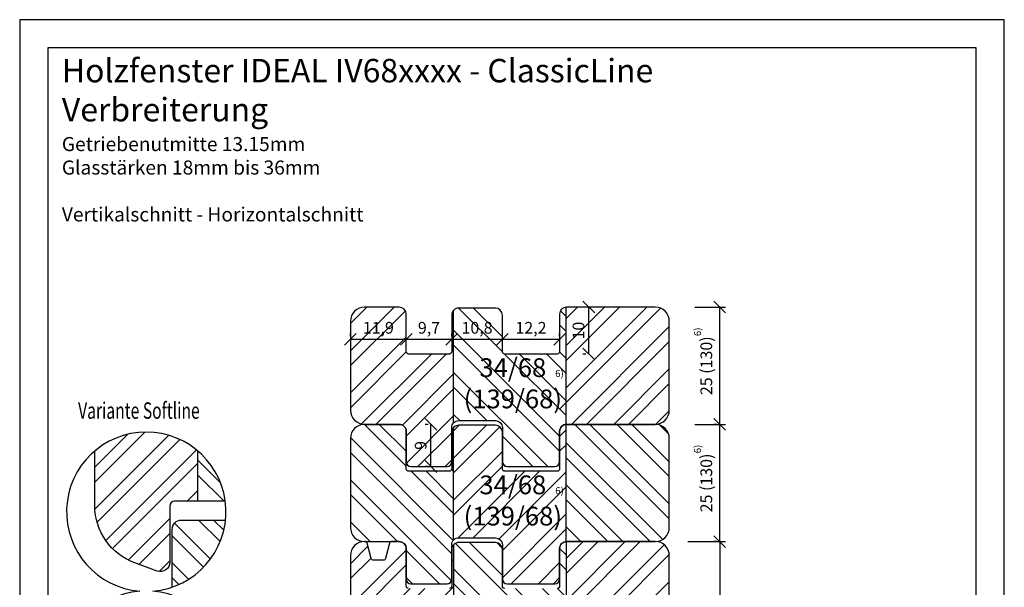
# Model space of a CAD drawing. Units: millimetres. Extents: x 0 to 210, y 0 to 297.
# Drawn here: x 0 to 210, y 176 to 297 of the extents above; entities that cross this region are included whole.
import ezdxf

# ---------------------------------------------------------------- set-up
doc = ezdxf.new("R2010")
doc.units = ezdxf.units.MM
doc.header["$LTSCALE"] = 10
for name, color, linetype in [('Bemaßung', 1, 'Continuous'), ('Blendrahmen', 5, 'Continuous'), ('Flügelrahmen', 84, 'Continuous'), ('Schraffur', 251, 'Continuous'), ('Zusatzprofile', 54, 'Continuous')]:
    doc.layers.add(name, color=color, linetype=linetype)
doc.styles.add('RomanS', font='romans.shx', dxfattribs={"width": 0.7})
doc.dimstyles.new('IDEAL Holz', dxfattribs={"dimtxt": 2.5, "dimasz": 2.5, "dimexe": 1.25, "dimexo": 0.625, "dimtad": 1, "dimdec": 1, "dimtxsty": 'RomanS', "dimblk": 'OBLIQUE', "dimcen": 2.5, "dimadec": 0, "dimazin": 0, "dimtfac": 1, "dimtdec": 1, "dimtmove": 0, "dimatfit": 3, "dimldrblk": 'OBLIQUE', "dimfxl": 1, "dimarcsym": 0})
pattern_1 = [(135, (0, 0), (-4.490128060534575, -4.490128060534575), []), (135, (-3.174999999999998, 2e-16), (-4.490128060534575, -4.490128060534575), [])]
pattern_2 = [(45, (0, 0), (-4.490128060534575, 4.490128060534575), []), (45, (0, 3.174999999999998), (-4.490128060534575, 4.490128060534575), [])]

# ---------------------------------------------------------------- blocks, each defined once
blk = doc.blocks.new('_Oblique')
at = {"color": 0, "linetype": 'ByBlock', "lineweight": -2}
blk.add_line((-0.5, -0.5), (0.5, 0.5), dxfattribs=at)
blk = doc.blocks.new('*D3')
at = {"layer": 'Bemaßung', "color": 0, "lineweight": -2}
for p, q in [((142.4856009037604, 185.686802528423), (150.5461294456066, 185.686802528423)), ((149.2961294456066, 185.686802528423), (149.2961294456066, 148.6868051195223)), ((148.6711294456066, 148.6868051195223), (148.0461294456066, 148.6868051195223))]:
    blk.add_line(p, q, dxfattribs=at)
at = {"layer": 'Defpoints', "color": 0}
for p in [(141.8606009037604, 185.686802528423), (149.2961294456066, 148.6868051195223), (149.2961294456066, 148.6868051195223)]:
    blk.add_point(p, dxfattribs=at)
at = {"layer": 'Bemaßung', "color": 0, "lineweight": -2, "xscale": 2.5, "yscale": 2.5, "zscale": 2.5}
for p, rotation in [((149.2961294456066, 185.686802528423), 90), ((149.2961294456066, 148.6868051195223), 270)]:
    blk.add_blockref('_Oblique', p, dxfattribs=dict(at, rotation=rotation))
at = {"layer": 'Bemaßung', "color": 0, "insert": (147.4211294456065, 167.1868038239727), "char_height": 2.5, "attachment_point": 5, "rotation": 90, "style": 'RomanS'}
blk.add_mtext('37', dxfattribs=at)
blk = doc.blocks.new('*D7')
at = {"layer": 'Bemaßung', "color": 0, "lineweight": -2}
for p, q in [((143.9836294456068, 210.6868051195222), (150.5461294456066, 210.6868051195222)), ((149.2961294456065, 185.686802528423), (149.2961294456066, 210.6868051195222)), ((148.6711294456066, 185.686802528423), (148.0461294456065, 185.686802528423))]:
    blk.add_line(p, q, dxfattribs=at)
at = {"layer": 'Defpoints', "color": 0}
for p in [(143.3586294456068, 210.6868051195222), (149.2961294456066, 210.6868051195222), (149.2961294456066, 185.686802528423)]:
    blk.add_point(p, dxfattribs=at)
at = {"layer": 'Bemaßung', "color": 0, "lineweight": -2, "xscale": 2.5, "yscale": 2.5, "zscale": 2.5}
for p, rotation in [((149.2961294456066, 210.6868051195222), 90), ((149.2961294456065, 185.686802528423), 270)]:
    blk.add_blockref('_Oblique', p, dxfattribs=dict(at, rotation=rotation))
at = {"layer": 'Bemaßung', "color": 0, "insert": (146.7663675408446, 198.1868038239726), "char_height": 2.5, "attachment_point": 5, "rotation": 90, "style": 'RomanS'}
blk.add_mtext('25 (130)', dxfattribs=at)
blk = doc.blocks.new('*D11')
at = {"layer": 'Bemaßung', "color": 0, "lineweight": -2}
for p, q in [((143.9836294456068, 235.6868051195223), (150.5461294456066, 235.6868051195223)), ((149.2961294456066, 210.6868025284231), (149.2961294456066, 235.6868051195223)), ((148.6711294456066, 210.6868025284231), (148.0461294456066, 210.6868025284231))]:
    blk.add_line(p, q, dxfattribs=at)
at = {"layer": 'Defpoints', "color": 0}
for p in [(143.3586294456068, 235.6868051195223), (149.2961294456066, 235.6868051195223), (149.2961294456066, 210.6868025284231)]:
    blk.add_point(p, dxfattribs=at)
at = {"layer": 'Bemaßung', "color": 0, "lineweight": -2, "xscale": 2.5, "yscale": 2.5, "zscale": 2.5}
for p, rotation in [((149.2961294456066, 235.6868051195223), 90), ((149.2961294456066, 210.6868025284231), 270)]:
    blk.add_blockref('_Oblique', p, dxfattribs=dict(at, rotation=rotation))
at = {"layer": 'Bemaßung', "color": 0, "insert": (146.7663675408446, 223.1868038239727), "char_height": 2.5, "attachment_point": 5, "rotation": 90, "style": 'RomanS'}
blk.add_mtext('25 (130)', dxfattribs=at)
blk = doc.blocks.new('*D12')
at = {"layer": 'Bemaßung', "color": 0, "lineweight": -2}
for p, q in [((70.54612944560739, 229.4661304081668), (70.54612944560739, 230.0911304081668)), ((82.44612944560726, 229.4661304081668), (82.44612944560726, 230.0911304081668)), ((70.54612944560739, 228.8411304081668), (82.44612944560726, 228.8411304081668))]:
    blk.add_line(p, q, dxfattribs=at)
at = {"layer": 'Defpoints', "color": 0}
for p in [(70.54612944560739, 228.8411304081668), (82.44612944560726, 228.8411304081668), (82.44612944560726, 228.8411304081668)]:
    blk.add_point(p, dxfattribs=at)
at = {"layer": 'Bemaßung', "color": 0, "lineweight": -2, "xscale": 2.5, "yscale": 2.5, "zscale": 2.5, "rotation": 180}
blk.add_blockref('_Oblique', (70.54612944560739, 228.8411304081668), dxfattribs=at)
at = {"layer": 'Bemaßung', "color": 0, "lineweight": -2, "xscale": 2.5, "yscale": 2.5, "zscale": 2.5}
blk.add_blockref('_Oblique', (82.44612944560726, 228.8411304081668), dxfattribs=at)
at = {"layer": 'Bemaßung', "color": 0, "insert": (76.49612944560732, 230.954225646262), "char_height": 2.5, "attachment_point": 5, "style": 'RomanS'}
blk.add_mtext('11,9', dxfattribs=at)
blk = doc.blocks.new('*D13')
at = {"layer": 'Bemaßung', "color": 0, "lineweight": -2}
for p, q in [((82.44612944560726, 229.4661304081668), (82.44612944560726, 230.0911304081668)), ((92.14612944560736, 229.4661304081668), (92.14612944560736, 230.0911304081668)), ((82.44612944560726, 228.8411304081668), (92.14612944560736, 228.8411304081668))]:
    blk.add_line(p, q, dxfattribs=at)
at = {"layer": 'Defpoints', "color": 0}
for p in [(82.44612944560726, 228.8411304081668), (92.14612944560736, 228.8411304081668), (92.14612944560736, 228.8411304081668)]:
    blk.add_point(p, dxfattribs=at)
at = {"layer": 'Bemaßung', "color": 0, "lineweight": -2, "xscale": 2.5, "yscale": 2.5, "zscale": 2.5, "rotation": 180}
blk.add_blockref('_Oblique', (82.44612944560726, 228.8411304081668), dxfattribs=at)
at = {"layer": 'Bemaßung', "color": 0, "lineweight": -2, "xscale": 2.5, "yscale": 2.5, "zscale": 2.5}
blk.add_blockref('_Oblique', (92.14612944560736, 228.8411304081668), dxfattribs=at)
at = {"layer": 'Bemaßung', "color": 0, "insert": (87.29612944560733, 230.954225646262), "char_height": 2.5, "attachment_point": 5, "style": 'RomanS'}
blk.add_mtext('9,7', dxfattribs=at)
blk = doc.blocks.new('*D14')
at = {"layer": 'Bemaßung', "color": 0, "lineweight": -2}
for p, q in [((92.14612944560736, 229.4661304081668), (92.14612944560736, 230.0911304081668)), ((102.9461294456077, 229.4661304081668), (102.9461294456077, 230.0911304081668)), ((92.14612944560736, 228.8411304081668), (102.9461294456077, 228.8411304081668))]:
    blk.add_line(p, q, dxfattribs=at)
at = {"layer": 'Defpoints', "color": 0}
for p in [(92.14612944560736, 228.8411304081668), (102.9461294456077, 228.8411304081668), (102.9461294456077, 228.8411304081668)]:
    blk.add_point(p, dxfattribs=at)
at = {"layer": 'Bemaßung', "color": 0, "lineweight": -2, "xscale": 2.5, "yscale": 2.5, "zscale": 2.5, "rotation": 180}
blk.add_blockref('_Oblique', (92.14612944560736, 228.8411304081668), dxfattribs=at)
at = {"layer": 'Bemaßung', "color": 0, "lineweight": -2, "xscale": 2.5, "yscale": 2.5, "zscale": 2.5}
blk.add_blockref('_Oblique', (102.9461294456077, 228.8411304081668), dxfattribs=at)
at = {"layer": 'Bemaßung', "color": 0, "insert": (97.54612944560753, 230.954225646262), "char_height": 2.5, "attachment_point": 5, "style": 'RomanS'}
blk.add_mtext('10,8', dxfattribs=at)
blk = doc.blocks.new('*D15')
at = {"layer": 'Bemaßung', "color": 0, "lineweight": -2}
for p, q in [((102.9461294456077, 229.4661304081668), (102.9461294456077, 230.0911304081669)), ((115.146129445607, 229.4661304081669), (115.146129445607, 230.0911304081669)), ((102.9461294456077, 228.8411304081669), (115.146129445607, 228.8411304081669))]:
    blk.add_line(p, q, dxfattribs=at)
at = {"layer": 'Defpoints', "color": 0}
for p in [(102.9461294456077, 228.8411304081668), (115.146129445607, 228.8411304081669), (115.146129445607, 228.8411304081669)]:
    blk.add_point(p, dxfattribs=at)
at = {"layer": 'Bemaßung', "color": 0, "lineweight": -2, "xscale": 2.5, "yscale": 2.5, "zscale": 2.5, "rotation": 180}
blk.add_blockref('_Oblique', (102.9461294456077, 228.8411304081669), dxfattribs=at)
at = {"layer": 'Bemaßung', "color": 0, "lineweight": -2, "xscale": 2.5, "yscale": 2.5, "zscale": 2.5}
blk.add_blockref('_Oblique', (115.146129445607, 228.8411304081669), dxfattribs=at)
at = {"layer": 'Bemaßung', "color": 0, "insert": (109.0461294456073, 230.9542256462621), "char_height": 2.5, "attachment_point": 5, "style": 'RomanS'}
blk.add_mtext('12,2', dxfattribs=at)
blk = doc.blocks.new('*D16')
at = {"layer": 'Bemaßung', "color": 0, "lineweight": -2}
for p, q in [((120.7579061053695, 235.6868051195223), (120.1329061053695, 235.6868051195223)), ((121.3829061053695, 225.6868051195221), (121.3829061053695, 235.6868051195223)), ((120.7579061053695, 225.6868051195221), (120.1329061053695, 225.6868051195221))]:
    blk.add_line(p, q, dxfattribs=at)
at = {"layer": 'Defpoints', "color": 0}
for p in [(121.3829061053695, 235.6868051195223), (121.3829061053695, 235.6868051195223), (121.3829061053695, 225.6868051195221)]:
    blk.add_point(p, dxfattribs=at)
at = {"layer": 'Bemaßung', "color": 0, "lineweight": -2, "xscale": 2.5, "yscale": 2.5, "zscale": 2.5}
for p, rotation in [((121.3829061053695, 235.6868051195223), 90), ((121.3829061053695, 225.6868051195221), 270)]:
    blk.add_blockref('_Oblique', p, dxfattribs=dict(at, rotation=rotation))
at = {"layer": 'Bemaßung', "color": 0, "insert": (119.5079061053694, 230.6868051195222), "char_height": 2.5, "attachment_point": 5, "rotation": 90, "style": 'RomanS'}
blk.add_mtext('10', dxfattribs=at)
blk = doc.blocks.new('*D17')
at = {"layer": 'Bemaßung', "color": 0, "lineweight": -2}
for p, q in [((87.09614792003276, 210.6868051195222), (86.47114792003276, 210.6868051195222)), ((87.72114792003276, 201.6868051195221), (87.72114792003276, 210.6868051195222)), ((87.09614792003276, 201.6868051195221), (86.47114792003276, 201.6868051195221))]:
    blk.add_line(p, q, dxfattribs=at)
at = {"layer": 'Defpoints', "color": 0}
for p in [(87.72114792003276, 210.6868051195222), (87.72114792003276, 210.6868051195222), (87.72114792003276, 201.6868051195221)]:
    blk.add_point(p, dxfattribs=at)
at = {"layer": 'Bemaßung', "color": 0, "lineweight": -2, "xscale": 2.5, "yscale": 2.5, "zscale": 2.5}
for p, rotation in [((87.72114792003276, 210.6868051195222), 90), ((87.72114792003276, 201.6868051195221), 270)]:
    blk.add_blockref('_Oblique', p, dxfattribs=dict(at, rotation=rotation))
at = {"layer": 'Bemaßung', "color": 0, "insert": (85.84614792003273, 206.1868051195221), "char_height": 2.5, "attachment_point": 5, "rotation": 90, "style": 'RomanS'}
blk.add_mtext('9', dxfattribs=at)

msp = doc.modelspace()

# ---------------------------------------------------------------- hatches: boundary and pattern name
h = msp.add_hatch()
h.set_pattern_fill('STEEL', color=5, scale=2, style=0)
h.set_pattern_definition([(45, (-1090.99114798, -480.8716424858476), (-4.490128060534575, 4.490128060534575), []), (45, (-1090.99114798, -477.6966424858477), (-4.490128060534575, 4.490128060534575), [])])
h.paths.add_polyline_path([(138.5461294456067, 179.6868051193852), (138.5461294456067, 182.6868051195221, 0.4142135623731173), (135.5461294456067, 185.6868051195221), (116.6461294456069, 185.6868051195221, 0.0166805839232876), (116.5461294456072, 185.6834680742318), (116.5461294456074, 142.6868051195221), (136.546129445607, 142.6868051195223, 0.4142135623731117), (138.5461294456067, 144.686805119522), (138.5461294456067, 146.6868051195223)])
edge = h.paths.add_edge_path()
edge.add_arc((79.37979293959609, 185.1868051195227), 0.4999999999993502, 89.99999999995603, 164.9999999997866)
edge.add_line((78.89683002645268, 185.3162146420755), (78.02363209503801, 182.0573955969727))
edge.add_arc((77.5406691818933, 182.1868051195235), 0.5000000000000643, 270.000000000044, 345.000000000048, ccw=False)
edge.add_line((77.54066918189369, 181.6868051195235), (75.45158970932187, 181.6868051195235))
edge.add_arc((75.45158970932162, 182.1868051195244), 0.5000000000008973, 195.0000000000275, 270.00000000002603, ccw=False)
edge.add_line((74.9686267961763, 182.0573955969727), (74.09542886476184, 185.3162146420755))
edge.add_arc((73.61246595161877, 185.1868051195232), 0.4999999999988923, 15.00000000017312, 90.00000000004233)
edge.add_line((73.6124659516184, 185.6868051195221), (73.54612944560722, 185.6868051195221))
edge.add_arc((73.54612944560722, 182.6868051195221), 2.999999999999998, 90, 180)
edge.add_line((70.54612944560722, 182.6868051195221), (70.54612944560722, 114.7546554689262))
edge.add_arc((73.54612944560736, 114.7546554689259), 3.000000000000141, 179.9999999999948, 249.9999999999992)
edge.add_line((72.52006901563027, 111.9355776065681), (83.862089158956, 107.8074198779501))
edge.add_arc((84.54612944560714, 109.6868051195221), 2.000000000000106, 250.0000000000067, 360)
edge.add_line((86.54612944560724, 109.6868051195221), (86.54612944560724, 121.6868051195218))
edge.add_arc((87.54612944560724, 121.6868051195218), 0.9999999999999856, 90.0000000000008, 180.0000000000008, ccw=False)
edge.add_line((87.54612944560722, 122.6868051195218), (92.54612944560722, 122.6868051195218))
edge.add_line((92.54612944560722, 122.6868051195218), (92.54612944560722, 185.0066090222403))
edge.add_arc((93.64612944560707, 183.986805119522), 1.499999999999729, 137.1665719339361, 179.9999999999957)
edge.add_line((92.14612944560736, 183.9868051195221), (92.14612944560713, 176.1868051195222))
edge.add_arc((91.64612944560706, 176.1868051195221), 0.5000000000000321, -89.99999999999352, 3.183231456205249e-12, ccw=False)
edge.add_line((91.64612944560714, 175.6868051195221), (82.94612944560708, 175.6868051195221))
edge.add_arc((82.94612944560713, 176.1868051195221), 0.5000000000000429, 179.9999999999968, 269.9999999999951, ccw=False)
edge.add_line((82.44612944560708, 176.1868051195222), (82.44612944560708, 184.1868051195222))
edge.add_arc((80.94612944560713, 184.1868051195221), 1.499999999999956, 1.0877e-12, 90.0000000000016)
edge.add_line((80.94612944560708, 185.6868051195221), (79.37979293959648, 185.6868051195221))
h = msp.add_hatch()
h.set_pattern_fill('STEEL', color=5, scale=2, angle=90, style=0)
h.set_pattern_definition([(135, (0, -95.7769862286708), (-4.490128060534575, -4.490128060534575), []), (135, (-3.175000000000011, -95.7769862286708), (-4.490128060534575, -4.490128060534575), [])])
h.paths.add_polyline_path([(116.5461294456072, 185.683468074232, 0.394805141773168), (115.1461294456069, 184.1868051195222), (115.1461294456069, 175.6868051195225), (114.1461294456069, 175.6868051195221), (102.9461294456075, 175.6868051195221), (102.9461294456077, 183.9868051195213, 0.4142135623730079), (101.4461294456084, 185.4868051195207), (93.64612944560713, 185.4868051195216, 0.2087586657600783), (92.54612944560722, 185.0066090222402), (92.54612944560722, 122.686805119522), (106.5461294456072, 122.6868051195223, 0.4809781189724244), (108.496843778707, 125.1280687489312), (108.5461294456072, 125.1868051195231), (108.5461294456072, 141.6868051195221, -0.4142135623731244), (109.5461294456071, 142.6868051195221), (116.5461294456072, 142.6868051195222)])
h.paths.add_polyline_path([(96.29744425530227, 162.9988110706246), (111.0974442553022, 162.9988110706246), (111.0974442553022, 154.9035729753865), (96.29744425530227, 154.9035729753865)], flags=24)
at = {"layer": 'Schraffur'}
h = msp.add_hatch(dxfattribs=at)
h.set_pattern_fill('STEEL', color=54, scale=2, style=0)
h.set_pattern_definition(pattern_2)
h.paths.add_polyline_path([(92.5461294456073, 235.0066090222404, 0.1891030307293987), (92.14612944560751, 233.9868051195221), (92.1461294456073, 226.1868051195224, -0.4142135623731324), (91.64612944560699, 225.6868051195221), (82.94612944560726, 225.6868051195224, -0.4142135623730951), (82.44612944560726, 226.1868051195224), (82.44612944560726, 234.1868051195224, 0.4142135623730869), (80.94612944560728, 235.6868051195223), (73.54612944560739, 235.6868051195223, 0.4142135623730869), (70.54612944560739, 232.6868051195223), (70.54612944560739, 225.6868051195223), (70.54612944560739, 213.6868051195223, 0.4142135623731022), (73.54612944560745, 210.6868051195222), (80.94612944560726, 210.6868051195222, -0.4142135623731119), (82.44612944560726, 209.1868051195223), (82.44612944560718, 202.6868051195222, 0.4142135623730879), (83.4461294456072, 201.6868051195222), (91.14612944560741, 201.6868051195221, 0.4142135623730984), (92.14612944560741, 202.6868051195221), (92.14612944560751, 209.9868051195217, -0.1891030307294412), (92.5461294456073, 211.0066090222402)])
h.paths.add_polyline_path([(83.97114792003273, 205.0201384528555), (83.97114792003273, 207.3534717861889), (87.72114792003273, 207.3534717861889), (87.72114792003273, 205.0201384528555)], flags=24)
edge = h.paths.add_edge_path()
edge.add_arc((116.6461294456071, 234.1868051195223), 1.500000000000006, 90, 93.82255372926588)
edge.add_line((116.5461294456073, 235.6834680742319), (116.5461294456073, 210.6868051195222))
edge.add_line((116.5461294456073, 210.6868051195222), (135.5461294456068, 210.6868051195222))
edge.add_arc((135.5461294456067, 213.6868051195222), 3.000000000000041, 270.0000000000006, 359.9999999999995)
edge.add_line((138.5461294456068, 213.6868051195222), (138.5461294456069, 232.6868051195225))
edge.add_arc((135.546129445607, 232.6868051195224), 2.999999999999871, 5.407e-13, 89.99999999999945)
edge.add_line((135.5461294456071, 235.6868051195223), (116.6461294456071, 235.6868051195223))
h.paths.add_polyline_path([(73.37112944560732, 233.0673208843573), (79.62112944560732, 233.0673208843573), (79.62112944560732, 228.8411304081668), (73.37112944560732, 228.8411304081668)], flags=24)
h.paths.add_polyline_path([(83.97114792003273, 205.0201384528555), (83.97114792003273, 207.3534717861889), (87.72114792003273, 207.3534717861889), (87.72114792003273, 205.0201384528555)], flags=8)
h.paths.add_polyline_path([(117.6329061053694, 228.7701384528556), (117.6329061053694, 232.6034717861889), (121.3829061053694, 232.6034717861889), (121.3829061053694, 228.7701384528556)], flags=24)
h = msp.add_hatch(dxfattribs=at)
h.set_pattern_fill('STEEL', color=54, scale=2, angle=90, style=0)
h.set_pattern_definition(pattern_1)
h.paths.add_polyline_path([(116.5461294456073, 235.6834680742319, 0.3948051417731599), (115.146129445607, 234.1868051195223), (115.146129445607, 226.1868051195224, -0.4142135623729411), (114.6461294456073, 225.6868051195224), (114.146129445607, 225.6868051195221), (103.4461294456072, 225.6868051195224, -0.4142135623729414), (102.9461294456077, 226.1868051195222), (102.9461294456077, 233.9868051195214, 0.4142135623730134), (101.4461294456085, 235.4868051195207), (93.64612944560707, 235.4868051195219, 0.2087586657600673), (92.5461294456073, 235.0066090222404), (92.5461294456073, 211.0066090222402, -0.2087586657601371), (93.64612944560749, 211.4868051195217), (101.4461294456085, 211.4868051195207, -0.4142135623730784), (102.9461294456077, 209.9868051195214), (102.9461294456077, 202.6868051195222, 0.414213562373096), (103.9461294456077, 201.6868051195222), (114.146129445607, 201.6868051195222, 0.4142135623730951), (115.146129445607, 202.6868051195222), (115.146129445607, 209.1868051195223, -0.3948051417731429), (116.5461294456073, 210.6834680742318)])
h.paths.add_polyline_path([(94.37946277894086, 233.0673208843573), (100.7127961122742, 233.0673208843573), (100.7127961122742, 228.8411304081668), (94.37946277894086, 228.8411304081668)], flags=24)
h.paths.add_polyline_path([(113.8418810970573, 222.6562968683694), (116.2576382594038, 222.6562968683694), (116.2576382594038, 219.9397211521347), (113.8418810970573, 219.9397211521347)], flags=24)
h.paths.add_polyline_path([(94.7104825061811, 225.7758408211028), (115.6438158395144, 225.7758408211028), (115.6438158395144, 210.2520312972933), (94.7104825061811, 210.2520312972933)], flags=24)
h = msp.add_hatch(dxfattribs=at)
h.set_pattern_fill('STEEL', color=54, scale=2, style=0)
h.set_pattern_definition(pattern_2)
h.paths.add_polyline_path([(113.8418810970573, 197.6562968683694), (116.2576382594038, 197.6562968683694), (116.2576382594038, 194.9397211521348), (113.8418810970573, 194.9397211521348)], flags=24)
h.paths.add_polyline_path([(94.7104825061811, 200.7758408211028), (115.6438158395144, 200.7758408211028), (115.6438158395144, 185.2520312972933), (94.7104825061811, 185.2520312972933)], flags=24)
edge = h.paths.add_edge_path()
edge.add_arc((93.64612944560731, 208.9868051195221), 1.499999999999769, 90.00000000000868, 137.1665719339408)
edge.add_line((92.5461294456073, 210.0066090222403), (92.5461294456073, 186.0066090222401))
edge.add_arc((93.64612944560724, 184.9868051195218), 1.499999999999761, 89.9999999999896, 137.1665719339397, ccw=False)
edge.add_line((93.64612944560751, 186.4868051195216), (101.4461294456085, 186.4868051195206))
edge.add_arc((101.4461294456084, 184.9868051195213), 1.499999999999289, 0, 89.99999999999619, ccw=False)
edge.add_line((102.9461294456077, 184.9868051195213), (102.9461294456077, 177.6868051195221))
edge.add_arc((103.9461294456077, 177.6868051195221), 0.9999999999999998, 180, 270)
edge.add_line((103.9461294456077, 176.6868051195221), (114.146129445607, 176.6868051195221))
edge.add_arc((114.146129445607, 177.6868051195221), 0.9999999999999998, 270, 360)
edge.add_line((115.146129445607, 177.6868051195221), (115.146129445607, 184.1868051195222))
edge.add_arc((116.646129445607, 184.1868051195221), 1.500000000000046, 93.82255372926357, 179.9999999999989, ccw=False)
edge.add_line((116.5461294456073, 185.6834680742318), (116.5461294456073, 215.6834680742318))
edge.add_arc((116.646129445607, 214.1868051195222), 1.500000000000025, 93.8225537292632, 180)
edge.add_line((115.146129445607, 214.1868051195222), (115.146129445607, 201.1868051195223))
edge.add_arc((114.646129445607, 201.1868051195222), 0.4999999999999434, -89.99999999999511, 6.480149750132114e-12, ccw=False)
edge.add_line((114.6461294456071, 200.6868051195223), (103.4461294456072, 200.6868051195223))
edge.add_arc((103.4461294456074, 201.1868051195221), 0.4999999999997513, 179.9999999999707, 269.99999999997067, ccw=False)
edge.add_line((102.9461294456077, 201.1868051195223), (102.9461294456077, 208.9868051195212))
edge.add_arc((101.4461294456082, 208.9868051195211), 1.499999999999448, 1.0877e-12, 90.00000000000546)
edge.add_line((101.4461294456081, 210.4868051195206), (93.64612944560707, 210.4868051195218))
h = msp.add_hatch(dxfattribs=at)
h.set_pattern_fill('STEEL', color=54, scale=2, angle=90, style=0)
h.set_pattern_definition(pattern_1)
h.paths.add_polyline_path([(138.5461294456069, 204.6868051193852), (138.5461294456069, 207.6868051195223, 0.4142135623730951), (135.5461294456071, 210.6868051195222), (116.6461294456071, 210.6868051195222, 0.0166805839233043), (116.5461294456073, 210.6834680742318), (116.5461294456073, 185.6868051195221), (135.5461294456068, 185.6868051195221, 0.4142135623730896), (138.5461294456068, 188.6868051195221), (138.5461294456069, 200.6868051195223)])
h.paths.add_polyline_path([(82.44612944560726, 201.1868051195223), (82.44612944560726, 209.1868051195223, 0.4142135623730813), (80.94612944560733, 210.6868051195222), (73.54612944560739, 210.6868051195222, 0.4142135623730951), (70.54612944560739, 207.6868051195222), (70.54612944560739, 200.6868051195222), (70.54612944560739, 188.6868051195222, 0.4142135623730994), (73.54612944560743, 185.6868051195221), (80.94612944560726, 185.6868051195221, -0.4142135623731062), (82.44612944560726, 184.1868051195221), (82.44612944560718, 177.6868051195221, 0.4142135623730876), (83.4461294456072, 176.6868051195221), (91.14612944560741, 176.686805119522, 0.4142135623730984), (92.14612944560741, 177.686805119522), (92.14612944560751, 184.9868051195216, -0.1891030307294412), (92.5461294456073, 186.00660902224), (92.5461294456073, 210.0066090222403, 0.1891030307293987), (92.14612944560751, 208.9868051195221), (92.1461294456073, 201.1868051195223, -0.4142135623731324), (91.64612944560702, 200.686805119522), (82.94612944560726, 200.6868051195223, -0.4142135623730951)])
h = msp.add_hatch(dxfattribs=at)
h.set_pattern_fill('STEEL', color=5, scale=2, style=0)
h.set_pattern_definition([(45, (-156.5233377122803, 70.70514104903387), (-4.490128060534575, 4.490128060534575), []), (45, (-156.5233377122803, 73.88014104903382), (-4.490128060534575, 4.490128060534575), [])])
edge = h.paths.add_edge_path()
edge.add_line((38.02126886595728, 194.2721299407964), (38.02126886595728, 204.9808031500402))
edge.add_arc((27.00000000000063, 192.0374020288389), 17.00000000000057, 49.58570104606248, 130.2262621168522)
edge.add_line((16.02126886595724, 205.0169036635861), (16.02126886595724, 193.342055672298))
edge.add_arc((29.02126886595718, 193.3420556722983), 12.99999999999992, 180.000000000001, 250.0000000000002)
edge.add_line((24.57500700272357, 181.1260516020815), (29.33722857930584, 179.392744699225))
edge.add_arc((30.02126886595711, 181.272129940797), 2.000000000000149, 250.0000000000035, 360.0000000000036)
edge.add_line((32.02126886595727, 181.272129940797), (32.02126886595727, 193.2721299407964))
edge.add_arc((33.02126886595727, 193.2721299407964), 0.9999999999999998, 90, 180, ccw=False)
edge.add_line((33.02126886595727, 194.2721299407964), (38.02126886595728, 194.2721299407964))
h = msp.add_hatch(dxfattribs=at)
h.set_pattern_fill('STEEL', color=5, scale=2, angle=90, style=0)
h.set_pattern_definition([(135, (48.00000000000114, 175.0930969125384), (-4.490128060534575, -4.490128060534575), []), (135, (44.82500000000114, 175.0930969125384), (-4.490128060534575, -4.490128060534575), [])])
h.paths.add_polyline_path([(38.02126886595728, 204.9808031500405), (38.02126886595726, 194.2721299407964), (43.85247730037228, 194.2721299407964, 0.1854836782163176)])
h = msp.add_hatch(dxfattribs=at)
h.set_pattern_fill('STEEL', color=84, scale=2, angle=90, style=0)
h.set_pattern_definition([(135, (47.47665845009135, 175.1487917962387), (-4.490128060534575, -4.490128060534575), []), (135, (44.30165845009134, 175.1487917962387), (-4.490128060534575, -4.490128060534575), [])])
h.paths.add_polyline_path([(43.90809907870256, 190.2721299407964), (34.52126886595676, 190.2721299407964, 0.4142135623730951), (32.52126886595676, 188.2721299407964), (32.52126886595676, 175.9589820159818, 0.2918872669977687)])

# ---------------------------------------------------------------- linework, layer by layer
for points in [[(0, 0), (210, 0), (210, 297.0000000000001), (0, 297.0000000000001)], [(6, 6), (204, 6), (204, 291.0000000000001), (5.999999999999971, 291.0000000000001)]]:
    msp.add_lwpolyline(points, close=True)
msp.add_lwpolyline([(25.62503668204056, 175.0930969125384, 24.68742596468933), (28.37496331796058, 175.0930969125384, 24.68742596468933)], format="xyb", close=True)
at = {"layer": 'Blendrahmen'}
for points in [[(43.85247730037113, 194.2721299407964), (33.02126886595727, 194.2721299407964, 0.4142135623730951), (32.02126886595727, 193.2721299407964), (32.02126886595727, 181.272129940797, -0.5205670505517467), (29.33722857930582, 179.392744699225), (24.57500700272357, 181.1260516020815, -0.3152987888789794), (16.02126886595724, 193.342055672298), (16.02126886595724, 194.2721299407964), (16.02126886595724, 205.0169036635855)], [(82.94612944560708, 175.6868051195221, -0.4142135623730951), (82.44612944560708, 176.1868051195222), (82.44612944560787, 184.1868051195235, 0.4142135623730951), (80.94612944560787, 185.6868051195235), (79.37979293959687, 185.6868051195235, 0.3394542588633798), (78.89683002645268, 185.3162146420755), (78.02363209503801, 182.0573955969727, -0.3394542588633914), (77.54066918189369, 181.6868051195235), (75.45158970932187, 181.6868051195235, -0.339454258863376), (74.9686267961763, 182.0573955969727), (74.09542886476184, 185.3162146420755, 0.3394542588633913), (73.61246595161833, 185.6868051195235), (73.54612944560733, 185.6868051195221, 0.4142135623731062), (70.54612944560722, 182.6868051195221), (70.54612944560722, 114.7546554689262, 0.3152987888789794)], [(103.4461294456071, 175.6868051195221, -0.4142135623730911), (102.9461294456075, 176.1868051195222), (102.9461294456077, 183.9868051195213, 0.4142135623730911), (101.446129445608, 185.4868051195207), (93.64612944560713, 185.4868051195216, 0.4142135623730992), (92.14612944560736, 183.9868051195217), (92.14612944560713, 176.1868051195222, -0.4142135623730992), (91.64612944560714, 175.6868051195221)], [(138.5461294456067, 144.6868051195218), (138.5461294456067, 179.6868051193852), (138.5461294456067, 182.6868051195221, 0.4142135623730951), (135.546129445607, 185.6868051195221), (116.6461294456069, 185.6868051195221, 0.4142135623730951), (115.1461294456069, 184.1868051195222), (115.1461294456069, 176.1868051195222, -0.4142135623730992), (114.6461294456069, 175.6868051195221)]]:
    msp.add_lwpolyline(points, format="xyb", dxfattribs=at)
at = {"layer": 'Flügelrahmen'}
msp.add_lwpolyline([(32.52126886595676, 175.9589820938994), (32.52126886595676, 188.2721299407964, -0.4142135623730951), (34.52126886595676, 190.2721299407964), (43.90809878410908, 190.2721299407964)], format="xyb", dxfattribs=at)
at = {"layer": 'Schraffur', "color": 54}
for p, q in [((116.5461294456073, 210.6834680742319), (116.5461294456073, 235.683468074232)), ((92.5461294456073, 211.0066090222402), (92.5461294456073, 235.0066090222403)), ((92.5461294456073, 186.0066090222401), (92.5461294456073, 210.0066090222402)), ((116.5461294456073, 185.6834680742318), (116.5461294456073, 210.6834680742319))]:
    msp.add_line(p, q, dxfattribs=at)
at = {"layer": 'Schraffur', "color": 5}
for p, q in [((38.02126886595728, 194.2721299407964), (38.02126886595728, 204.9808031500401)), ((92.54612944560722, 185.0066090222405), (92.54612944560722, 122.686805119522)), ((116.5461294456072, 185.6834680742318), (116.5461294456072, 142.6868051195222))]:
    msp.add_line(p, q, dxfattribs=at)
at = {"layer": 'Zusatzprofile'}
for points in [[(70.54612944560739, 225.6868051195223), (70.54612944560739, 213.6868051195223, 0.4142135623730951), (73.54612944560739, 210.6868051195222), (80.94612944560726, 210.6868051195222, -0.4142135623730951), (82.44612944560726, 209.1868051195223), (82.44612944560718, 202.6868051195222, 0.4142135623730875), (83.4461294456072, 201.6868051195222), (91.14612944560741, 201.6868051195221, 0.4142135623730984), (92.14612944560741, 202.6868051195221), (92.14612944560751, 209.9868051195217, -0.4142135623731804), (93.64612944560751, 211.4868051195217), (101.4461294456085, 211.4868051195207, -0.4142135623730728), (102.9461294456077, 209.9868051195214), (102.9461294456077, 202.6868051195222, 0.4142135623730959), (103.9461294456077, 201.6868051195222), (114.146129445607, 201.6868051195222, 0.4142135623730951), (115.146129445607, 202.6868051195222), (115.146129445607, 209.1868051195223, -0.4142135623730951), (116.6461294456071, 210.6868051195222), (135.5461294456068, 210.6868051195222, 0.4142135623730951), (138.5461294456068, 213.6868051195223), (138.5461294456069, 225.6868051195224), (138.5461294456069, 229.6868051193853), (138.5461294456069, 232.6868051195224, 0.4142135623730951), (135.5461294456071, 235.6868051195223), (116.6461294456071, 235.6868051195223, 0.4142135623730951), (115.146129445607, 234.1868051195224), (115.146129445607, 226.1868051195224, -0.4142135623730992), (114.6461294456071, 225.6868051195224), (114.146129445607, 225.6868051195221), (103.4461294456072, 225.6868051195224, -0.4142135623730911), (102.9461294456077, 226.1868051195224), (102.9461294456077, 233.9868051195214, 0.4142135623730911), (101.4461294456081, 235.4868051195207), (93.64612944560707, 235.4868051195219, 0.4142135623730992), (92.14612944560751, 233.9868051195219), (92.1461294456073, 226.1868051195224, -0.4142135623730992), (91.64612944560706, 225.6868051195221), (82.94612944560726, 225.6868051195224, -0.4142135623730951), (82.44612944560726, 226.1868051195224), (82.44612944560726, 234.1868051195224, 0.4142135623730951), (80.94612944560726, 235.6868051195223), (73.54612944560739, 235.6868051195223, 0.4142135623730951), (70.54612944560739, 232.6868051195222)], [(70.54612944560739, 200.6868051195222), (70.54612944560739, 188.6868051195222, 0.4142135623730951), (73.54612944560739, 185.6868051195221), (80.94612944560726, 185.6868051195221, -0.4142135623730951), (82.44612944560726, 184.1868051195222), (82.44612944560718, 177.6868051195221, 0.4142135623730875), (83.4461294456072, 176.6868051195221), (91.14612944560741, 176.686805119522, 0.4142135623730984), (92.14612944560741, 177.686805119522), (92.14612944560751, 184.9868051195216, -0.4142135623731804), (93.64612944560751, 186.4868051195216), (101.4461294456085, 186.4868051195206, -0.4142135623730728), (102.9461294456077, 184.9868051195213), (102.9461294456077, 177.6868051195221, 0.4142135623730959), (103.9461294456077, 176.6868051195221), (114.146129445607, 176.6868051195221, 0.4142135623730951), (115.146129445607, 177.6868051195221), (115.146129445607, 184.1868051195222, -0.4142135623730951), (116.6461294456071, 185.6868051195221), (135.5461294456068, 185.6868051195221, 0.4142135623730951), (138.5461294456068, 188.6868051195222), (138.5461294456069, 200.6868051195223), (138.5461294456069, 204.6868051193852), (138.5461294456069, 207.6868051195223, 0.4142135623730951), (135.5461294456071, 210.6868051195222), (116.6461294456071, 210.6868051195222, 0.4142135623730951), (115.146129445607, 209.1868051195223), (115.146129445607, 201.1868051195223, -0.4142135623730992), (114.6461294456071, 200.6868051195223), (114.146129445607, 200.686805119522), (103.4461294456072, 200.6868051195223, -0.4142135623730911), (102.9461294456077, 201.1868051195223), (102.9461294456077, 208.9868051195213, 0.4142135623730911), (101.4461294456081, 210.4868051195206), (93.64612944560707, 210.4868051195218, 0.4142135623730992), (92.14612944560751, 208.9868051195218), (92.1461294456073, 201.1868051195223, -0.4142135623730992), (91.64612944560706, 200.686805119522), (82.94612944560726, 200.6868051195223, -0.4142135623730951), (82.44612944560726, 201.1868051195223), (82.44612944560726, 209.1868051195223, 0.4142135623730951), (80.94612944560726, 210.6868051195222), (73.54612944560739, 210.6868051195222, 0.4142135623730951), (70.54612944560739, 207.6868051195222)]]:
    msp.add_lwpolyline(points, format="xyb", close=True, dxfattribs=at)

# ---------------------------------------------------------------- texts
at = {"style": 'RomanS', "width": 0.7}
msp.add_text('Variante Softline', height=3.5, dxfattribs=at).set_placement((12.46141872127066, 211.87116675367))
at = {"insert": (8.989289813916457, 288.6378241102486), "char_height": 5, "width": 161.3591144307577, "attachment_point": 1}
msp.add_mtext('{\\fArial|b1|i0|c0|p34;Holzfenster IDEAL IV68xxxx - ClassicLine\\PVerbreiterung\\P\\fArial|b0|i0|c0|p34;\\H0.6x;Getriebenutmitte 13.15mm\\PGlasstärken 18mm bis 36mm\\P\\PVertikalschnitt - Horizontalschnitt}', dxfattribs=at)
at = {"layer": 'Bemaßung', "char_height": 1.5, "width": 1.829115634265456, "attachment_point": 1, "rotation": 90}
for insert in [(143.8275625191109, 229.5077132897144), (143.8275625191109, 204.5077132897143)]:
    msp.add_mtext('{\\fArial|b1|i0|c0|p34;6)}', dxfattribs=dict(at, insert=insert))
at = {"layer": 'Bemaßung', "char_height": 4, "width": 15.20500240567617, "attachment_point": 2, "style": 'RomanS'}
for insert in [(105.1771491728477, 224.7758408211029), (105.1771491728477, 199.7758408211028)]:
    msp.add_mtext('\\A1;34/68\\P(139/68)', dxfattribs=dict(at, insert=insert))
at = {"layer": 'Bemaßung', "char_height": 1.5, "width": 7.649234826219069, "attachment_point": 1}
for insert in [(114.2168810970573, 222.2812968683694), (114.2168810970573, 197.2812968683694)]:
    msp.add_mtext('{\\fArial|b1|i0|c0|p34;6)}', dxfattribs=dict(at, insert=insert))

# ---------------------------------------------------------------- dimensions: what is measured, and where the dimension line sits
at = {"layer": 'Bemaßung'}
for base, p1, p2, picture, middle in [((121.3829061053695, 235.6868051195223), (121.3829061053695, 225.6868051195221), (121.3829061053695, 235.6868051195223), '*D16', (119.5079061053694, 230.6868051195222)), ((87.72114792003276, 210.6868051195222), (87.72114792003276, 201.6868051195221), (87.72114792003276, 210.6868051195222), '*D17', (85.84614792003273, 206.1868051195221)), ((149.2961294456066, 148.6868051195223), (141.8606009037604, 185.686802528423), (149.2961294456066, 148.6868051195223), '*D3', (147.4211294456065, 167.1868038239727))]:
    dim = msp.add_linear_dim(base=base, p1=p1, p2=p2, angle=90, dimstyle='IDEAL Holz', dxfattribs=at)
    dim.commit()
    dim.dimension.update_dxf_attribs({"geometry": picture, "text_midpoint": middle})
for base, p1, p2, picture, middle in [((149.2961294456066, 235.6868051195223), (149.2961294456066, 210.6868025284231), (143.3586294456068, 235.6868051195223), '*D11', (146.7663675408446, 223.1868038239727)), ((149.2961294456066, 210.6868051195222), (149.2961294456066, 185.686802528423), (143.3586294456068, 210.6868051195222), '*D7', (146.7663675408446, 198.1868038239726))]:
    dim = msp.add_linear_dim(base=base, p1=p1, p2=p2, angle=90, text='<> (130)', dimstyle='IDEAL Holz', dxfattribs=at)
    dim.commit()
    dim.dimension.update_dxf_attribs({"geometry": picture, "text_midpoint": middle})
for base, p1, p2, picture, middle in [((82.44612944560726, 228.8411304081668), (70.54612944560739, 228.8411304081668), (82.44612944560726, 228.8411304081668), '*D12', (76.49612944560732, 230.954225646262)), ((92.14612944560736, 228.8411304081668), (82.44612944560726, 228.8411304081668), (92.14612944560736, 228.8411304081668), '*D13', (87.29612944560733, 230.954225646262)), ((102.9461294456077, 228.8411304081668), (92.14612944560736, 228.8411304081668), (102.9461294456077, 228.8411304081668), '*D14', (97.54612944560753, 230.954225646262)), ((115.146129445607, 228.8411304081669), (102.9461294456077, 228.8411304081668), (115.146129445607, 228.8411304081669), '*D15', (109.0461294456073, 230.9542256462621))]:
    dim = msp.add_linear_dim(base=base, p1=p1, p2=p2, dimstyle='IDEAL Holz', dxfattribs=at)
    dim.commit()
    dim.dimension.update_dxf_attribs({"geometry": picture, "text_midpoint": middle})

doc.saveas('drawing.dxf')
